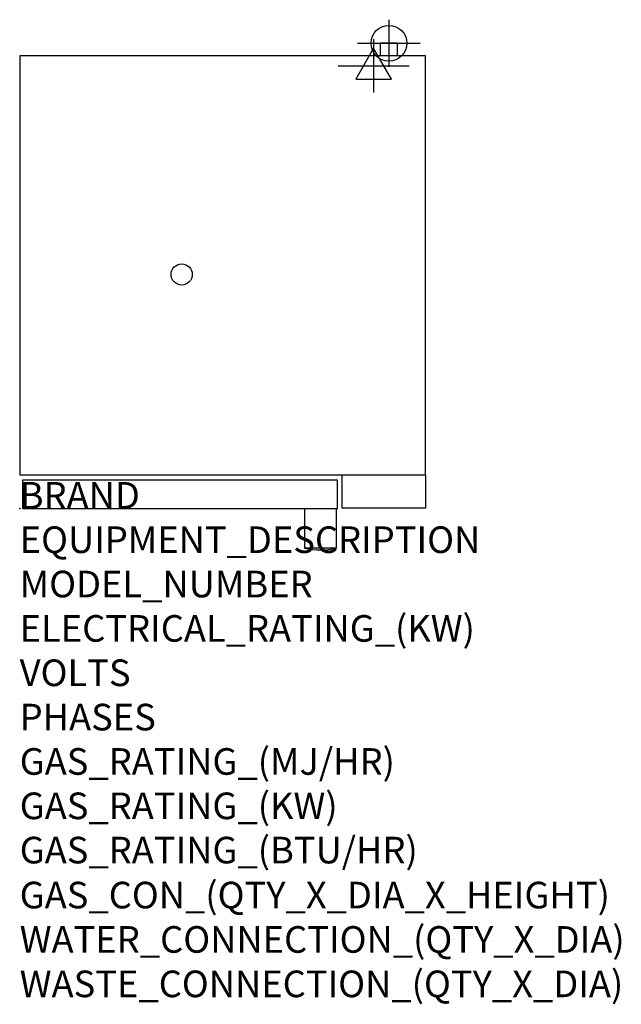
# Model space of a CAD drawing. Extents: x 0 to 904, y -745 to 735.
import ezdxf

# ---------------------------------------------------------------- set-up
doc = ezdxf.new("R2010")
doc.units = 0
doc.header["$LTSCALE"] = 2.5
doc.layers.get('0').update_dxf_attribs({"linetype": 'CONTINUOUS'})
for name, color, linetype in [('Moffat_2D_Electrical', 6, 'CONTINUOUS'), ('Moffat_2D_Hyd', 3, 'CONTINUOUS'), ('Moffat_Profile', 1, 'CONTINUOUS')]:
    doc.layers.add(name, color=color, linetype=linetype)
doc.layers.add('Moffat_Notes', color=2, linetype='CONTINUOUS', plot=False)
doc.styles.get("Standard").update_dxf_attribs({"font": 'txt.shx'})

# ---------------------------------------------------------------- blocks, each defined once
blk = doc.blocks.new('ELECTRICAL CONNECTION')
at = {"layer": 'Moffat_2D_Electrical'}
for p, q in [((0, 40), (0, -40)), ((0, 26.7), (-26.7, -20)), ((26.7, -20), (0, 26.7)), ((-53.3, 0), (53.3, 0)), ((-26.7, -20), (26.7, -20))]:
    blk.add_line(p, q, dxfattribs=at)
blk = doc.blocks.new('SS WATER CONNECTION')
at = {"layer": 'Moffat_2D_Hyd'}
for p, q in [((0, 47.2), (0, -47.2)), ((-63, 0), (63, 0))]:
    blk.add_line(p, q, dxfattribs=at)
blk.add_circle((0, 0), 35.8, dxfattribs=at)

msp = doc.modelspace()

# ---------------------------------------------------------------- linework, layer by layer
msp.add_point((0, 0))
at = {"layer": 'Moffat_Profile'}
for p, q in [((568, 699.5), (542, 699.5)), ((542, 699.5), (542, 680.5)), ((568, 680.5), (568, 699.5)), ((475.7, -0.5), (428.2, -0.5)), ((428.2, -0.5), (428.2, -59.5)), ((475.7, -0.5), (475.7, -59.5)), ((475.7, -59.5), (428.2, -59.5))]:
    msp.add_line(p, q, dxfattribs=at)
for points in [[(0, 51), (610, 51), (610, 680.5), (0, 680.5)], [(485, 51), (610, 51), (610, 0.5), (485, 0.5)]]:
    msp.add_lwpolyline(points, close=True, dxfattribs=at)
msp.add_lwpolyline([(478, 0), (478, 43), (4, 43), (4, 0), (478, 0)], dxfattribs=at)
msp.add_circle((243.5, 352), 15.9, dxfattribs=at)
msp.add_arc((452, 52.1), 114.1, 257.982, 282.018, dxfattribs=at)

# ---------------------------------------------------------------- block references
msp.add_blockref('ELECTRICAL CONNECTION', (532, 665.5))
at = {"layer": 'Moffat_2D_Hyd', "xscale": 0.75, "yscale": 0.75, "zscale": 0.75}
msp.add_blockref('SS WATER CONNECTION', (555, 699.5), dxfattribs=at)

# ---------------------------------------------------------------- texts
at = {"layer": 'Moffat_Notes', "flags": 3}
for tag, p, s in [('BRAND', (0, 0), 'TURBOFAN'), ('EQUIPMENT_DESCRIPTION', (0, -66.7), '5 TRAY 1/1 GASTRONORM ELECTRIC CONVECTION OVEN'), ('MODEL_NUMBER', (0, -133.3), 'E33T5'), ('ELECTRICAL_RATING_(KW)', (0, -200), '6'), ('VOLTS', (0, -266.7), '220/230-240'), ('PHASES', (0, -333.3), '1'), ('GAS_RATING_(MJ/HR)', (0, -400), 'N/A'), ('GAS_RATING_(KW)', (0, -466.7), 'N/A'), ('GAS_RATING_(BTU/HR)', (0, -533.2), 'N/A'), ('GAS_CON_(QTY_X_DIA_X_HEIGHT)', (0, -600.8), 'N/A'), ('WATER_CONNECTION_(QTY_X_DIA)', (0, -667.5), '1 X R 3/4 MALE'), ('WASTE_CONNECTION_(QTY_X_DIA)', (0, -734.3), 'N/A')]:
    msp.add_attdef(tag, p, s, height=40, dxfattribs=at)

doc.saveas('drawing.dxf')
